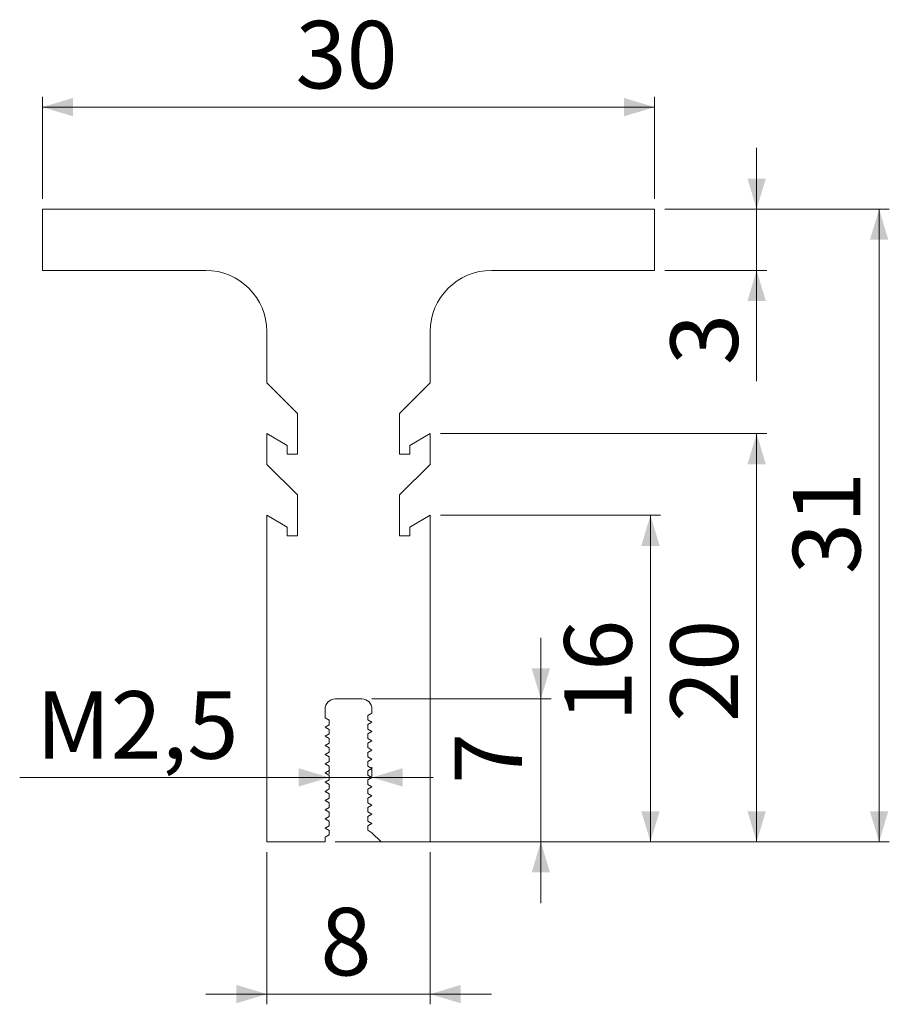
# Model space of a CAD drawing. Units: millimetres. Extents: x 106 to 191.2, y 76.8 to 173.3.
import ezdxf

# ---------------------------------------------------------------- set-up
doc = ezdxf.new("R2010")
doc.units = ezdxf.units.MM
doc.styles.add('SLDTEXTSTYLE0', font='TXT', dxfattribs={"width": 0.75})
doc.dimstyles.new('SLDDIMSTYLE0', dxfattribs={"dimtxt": 6.614583, "dimasz": 3, "dimexe": 0, "dimexo": 0.0625, "dimgap": 1.653646, "dimtad": 1, "dimlfac": 0.5, "dimzin": 12, "dimdsep": 46, "dimtxsty": 'SLDTEXTSTYLE0', "dimsah": 1, "dimcen": 0.09, "dimadec": 0, "dimazin": 0, "dimtfac": 1, "dimtofl": 0, "dimtmove": 0, "dimatfit": 3, "dimfxl": 1, "dimtolj": 1, "dimtzin": 12, "dimarcsym": 0})

# ---------------------------------------------------------------- blocks, each defined once
blk = doc.blocks.new('*D1')
at = {"color": 7, "linetype": 'Continuous', "lineweight": 0}
for p, q in [((108.191, 155.765), (108.191, 165.765)), ((168.191, 155.765), (168.191, 165.765)), ((108.191, 164.765), (168.191, 164.765))]:
    blk.add_line(p, q, dxfattribs=at)
for points in [[(108.191, 164.765), (111.191, 163.865), (111.191, 165.665)], [(168.191, 164.765), (165.191, 165.665), (165.191, 163.865)]]:
    blk.add_solid(points, dxfattribs=at)
at = {"color": 7, "linetype": 'Continuous', "lineweight": 0, "insert": (132.991, 173.214), "char_height": 6.6146, "attachment_point": 1, "style": 'SLDTEXTSTYLE0'}
blk.add_mtext('30', dxfattribs=at)
blk = doc.blocks.new('*D2')
at = {"color": 7, "linetype": 'Continuous', "lineweight": 0}
for p, q in [((147.191, 132.765), (179.191, 132.765)), ((178.191, 132.765), (178.191, 92.765)), ((147.191, 92.765), (179.191, 92.765))]:
    blk.add_line(p, q, dxfattribs=at)
for points in [[(178.191, 132.765), (177.291, 129.765), (179.091, 129.765)], [(178.191, 92.765), (179.091, 95.765), (177.291, 95.765)]]:
    blk.add_solid(points, dxfattribs=at)
at = {"color": 7, "linetype": 'Continuous', "lineweight": 0, "insert": (169.742, 104.517), "char_height": 6.6146, "attachment_point": 1, "rotation": 90, "style": 'SLDTEXTSTYLE0'}
blk.add_mtext('20', dxfattribs=at)
blk = doc.blocks.new('*D3')
at = {"color": 7, "linetype": 'Continuous', "lineweight": 0}
for p, q in [((147.191, 124.765), (168.782, 124.765)), ((167.782, 92.765), (167.782, 124.765)), ((147.191, 92.765), (168.782, 92.765))]:
    blk.add_line(p, q, dxfattribs=at)
for points in [[(167.782, 124.765), (166.882, 121.765), (168.682, 121.765)], [(167.782, 92.765), (168.682, 95.765), (166.882, 95.765)]]:
    blk.add_solid(points, dxfattribs=at)
at = {"color": 7, "linetype": 'Continuous', "lineweight": 0, "insert": (159.333, 104.517), "char_height": 6.6146, "attachment_point": 1, "rotation": 90, "style": 'SLDTEXTSTYLE0'}
blk.add_mtext('16', dxfattribs=at)
blk = doc.blocks.new('*D4')
at = {"color": 7, "linetype": 'Continuous', "lineweight": 0}
for p, q in [((178.191, 154.765), (178.191, 160.765)), ((169.191, 154.765), (179.191, 154.765)), ((178.191, 148.765), (178.191, 154.765)), ((169.191, 148.765), (179.191, 148.765)), ((178.191, 148.765), (178.191, 137.909))]:
    blk.add_line(p, q, dxfattribs=at)
for points in [[(178.191, 154.765), (179.091, 157.765), (177.291, 157.765)], [(178.191, 148.765), (177.291, 145.765), (179.091, 145.765)]]:
    blk.add_solid(points, dxfattribs=at)
at = {"color": 7, "linetype": 'Continuous', "lineweight": 0, "insert": (169.742, 139.497), "char_height": 6.615, "attachment_point": 1, "rotation": 90, "style": 'SLDTEXTSTYLE0'}
blk.add_mtext('3', dxfattribs=at)
blk = doc.blocks.new('*D5')
at = {"color": 7, "linetype": 'Continuous', "lineweight": 0}
for p, q in [((157.039, 106.765), (157.039, 112.765)), ((140.491, 106.765), (158.039, 106.765)), ((157.039, 106.765), (157.039, 92.765)), ((142.391, 92.765), (158.039, 92.765)), ((157.039, 92.765), (157.039, 86.765))]:
    blk.add_line(p, q, dxfattribs=at)
for points in [[(157.039, 106.765), (157.939, 109.765), (156.139, 109.765)], [(157.039, 92.765), (156.139, 89.765), (157.939, 89.765)]]:
    blk.add_solid(points, dxfattribs=at)
at = {"color": 7, "linetype": 'Continuous', "lineweight": 0, "insert": (148.59, 98.437), "char_height": 6.615, "attachment_point": 1, "rotation": 90, "style": 'SLDTEXTSTYLE0'}
blk.add_mtext('7', dxfattribs=at)
blk = doc.blocks.new('*D6')
at = {"color": 7, "linetype": 'Continuous', "lineweight": 0}
for p, q in [((130.191, 91.765), (130.191, 76.846)), ((146.191, 91.765), (146.191, 76.846)), ((130.191, 77.846), (124.191, 77.846)), ((130.191, 77.846), (146.191, 77.846)), ((146.191, 77.846), (152.191, 77.846))]:
    blk.add_line(p, q, dxfattribs=at)
for points in [[(130.191, 77.846), (127.191, 78.746), (127.191, 76.946)], [(146.191, 77.846), (149.191, 76.946), (149.191, 78.746)]]:
    blk.add_solid(points, dxfattribs=at)
at = {"color": 7, "linetype": 'Continuous', "lineweight": 0, "insert": (135.435, 86.295), "char_height": 6.615, "attachment_point": 1, "style": 'SLDTEXTSTYLE0'}
blk.add_mtext('8', dxfattribs=at)
blk = doc.blocks.new('*D7')
at = {"color": 7, "linetype": 'Continuous', "lineweight": 0}
for p, q in [((169.191, 154.765), (191.191, 154.765)), ((190.191, 92.765), (190.191, 154.765)), ((136.891, 92.765), (191.191, 92.765))]:
    blk.add_line(p, q, dxfattribs=at)
for points in [[(190.191, 154.765), (189.291, 151.765), (191.091, 151.765)], [(190.191, 92.765), (191.091, 95.765), (189.291, 95.765)]]:
    blk.add_solid(points, dxfattribs=at)
at = {"color": 7, "linetype": 'Continuous', "lineweight": 0, "insert": (181.742, 119.003), "char_height": 6.6146, "attachment_point": 1, "rotation": 90, "style": 'SLDTEXTSTYLE0'}
blk.add_mtext('31', dxfattribs=at)
blk = doc.blocks.new('*D8')
at = {"color": 7, "linetype": 'Continuous', "lineweight": 0}
for p, q in [((136.291, 99.384), (136.291, 100.08)), ((140.491, 99.165), (140.491, 100.08)), ((136.291, 99.08), (105.963, 99.08)), ((136.291, 99.08), (140.491, 99.08)), ((140.491, 99.08), (146.491, 99.08))]:
    blk.add_line(p, q, dxfattribs=at)
for points in [[(136.291, 99.08), (133.291, 99.98), (133.291, 98.18)], [(140.491, 99.08), (143.491, 98.18), (143.491, 99.98)]]:
    blk.add_solid(points, dxfattribs=at)
at = {"color": 7, "linetype": 'Continuous', "lineweight": 0, "insert": (107.551, 107.529), "char_height": 6.6146, "attachment_point": 1, "style": 'SLDTEXTSTYLE0'}
blk.add_mtext('M2,5', dxfattribs=at)

msp = doc.modelspace()

# ---------------------------------------------------------------- linework, layer by layer
at = {"color": 7, "linetype": 'Continuous', "lineweight": 15}
for p, q in [((168.191, 154.765), (108.191, 154.765)), ((108.191, 154.765), (108.191, 148.765)), ((168.191, 148.765), (168.191, 154.765)), ((108.191, 148.765), (124.191, 148.765)), ((152.191, 148.765), (168.191, 148.765)), ((130.191, 142.765), (130.191, 137.756)), ((146.191, 137.756), (146.191, 142.765)), ((130.191, 137.756), (133.191, 134.756)), ((143.191, 134.756), (146.191, 137.756)), ((133.191, 134.756), (133.191, 130.756)), ((143.191, 130.756), (143.191, 134.756)), ((130.191, 132.765), (130.191, 129.756)), ((132.191, 131.61), (130.191, 132.765)), ((146.191, 132.765), (144.191, 131.61)), ((146.191, 129.756), (146.191, 132.765)), ((132.191, 130.756), (132.191, 131.61)), ((144.191, 131.61), (144.191, 130.756)), ((133.191, 130.756), (132.191, 130.756)), ((144.191, 130.756), (143.191, 130.756)), ((130.191, 129.756), (133.191, 126.756)), ((143.191, 126.756), (146.191, 129.756)), ((133.191, 126.756), (133.191, 122.756)), ((143.191, 122.756), (143.191, 126.756)), ((130.191, 124.765), (130.191, 92.765)), ((132.191, 123.61), (130.191, 124.765)), ((146.191, 124.765), (144.191, 123.61)), ((146.191, 92.765), (146.191, 124.765)), ((132.191, 122.756), (132.191, 123.61)), ((144.191, 123.61), (144.191, 122.756)), ((133.191, 122.756), (132.191, 122.756)), ((144.191, 122.756), (143.191, 122.756)), ((136.891, 106.765), (139.491, 106.765)), ((135.891, 104.915), (135.891, 105.765)), ((140.491, 105.389), (140.091, 105.158)), ((140.491, 105.765), (140.491, 105.389)), ((136.291, 104.684), (135.891, 104.915)), ((135.891, 104.015), (136.291, 104.246)), ((136.291, 104.246), (136.291, 104.684)), ((140.091, 105.158), (140.091, 104.72)), ((140.091, 104.72), (140.491, 104.489)), ((140.491, 104.489), (140.091, 104.258)), ((140.091, 104.258), (140.091, 103.82)), ((136.291, 103.784), (135.891, 104.015)), ((135.891, 103.115), (136.291, 103.346)), ((136.291, 103.346), (136.291, 103.784)), ((140.091, 103.82), (140.491, 103.589)), ((140.491, 103.589), (140.091, 103.358)), ((140.091, 103.358), (140.091, 102.896)), ((136.291, 102.884), (135.891, 103.115)), ((135.891, 102.215), (136.291, 102.446)), ((136.291, 102.446), (136.291, 102.884)), ((140.091, 102.896), (140.491, 102.665)), ((140.491, 102.665), (140.091, 102.434)), ((140.091, 102.434), (140.091, 101.996)), ((136.291, 101.984), (135.891, 102.215)), ((135.891, 101.315), (136.291, 101.546)), ((136.291, 101.084), (135.891, 101.315)), ((136.291, 101.546), (136.291, 101.984)), ((140.091, 101.996), (140.491, 101.765)), ((140.491, 101.765), (140.091, 101.534)), ((140.091, 101.534), (140.091, 101.096)), ((135.891, 100.415), (136.291, 100.646)), ((136.291, 100.184), (135.891, 100.415)), ((136.291, 100.646), (136.291, 101.084)), ((140.091, 101.096), (140.491, 100.865)), ((140.491, 100.865), (140.091, 100.634)), ((140.091, 100.634), (140.091, 100.196)), ((135.891, 99.515), (136.291, 99.746)), ((136.291, 99.284), (135.891, 99.515)), ((136.291, 99.746), (136.291, 100.184)), ((140.091, 100.196), (140.491, 99.965)), ((140.491, 99.965), (140.091, 99.734)), ((140.091, 99.734), (140.091, 99.296)), ((135.891, 98.615), (136.291, 98.846)), ((136.291, 98.384), (135.891, 98.615)), ((136.291, 98.846), (136.291, 99.284)), ((140.091, 99.296), (140.491, 99.065)), ((140.491, 99.065), (140.091, 98.834)), ((140.091, 98.834), (140.091, 98.396)), ((135.891, 97.715), (136.291, 97.946)), ((136.291, 97.484), (135.891, 97.715)), ((136.291, 97.946), (136.291, 98.384)), ((136.291, 97.046), (136.291, 97.484)), ((140.091, 98.396), (140.491, 98.165)), ((140.491, 98.165), (140.091, 97.934)), ((140.091, 97.934), (140.091, 97.496)), ((140.091, 97.496), (140.491, 97.265)), ((135.891, 96.815), (136.291, 97.046)), ((136.291, 96.584), (135.891, 96.815)), ((136.291, 96.146), (136.291, 96.584)), ((140.491, 97.265), (140.091, 97.034)), ((140.091, 97.034), (140.091, 96.596)), ((140.091, 96.596), (140.491, 96.365)), ((135.891, 95.915), (136.291, 96.146)), ((136.291, 95.684), (135.891, 95.915)), ((136.291, 95.246), (136.291, 95.684)), ((140.491, 96.365), (140.091, 96.134)), ((140.091, 96.134), (140.091, 95.696)), ((140.091, 95.696), (140.491, 95.465)), ((135.891, 95.015), (136.291, 95.246)), ((136.291, 94.784), (135.891, 95.015)), ((136.291, 94.346), (136.291, 94.784)), ((140.491, 95.465), (140.091, 95.234)), ((140.091, 95.234), (140.091, 94.796)), ((140.091, 94.796), (140.491, 94.565)), ((140.491, 94.565), (140.091, 94.334)), ((135.891, 94.115), (136.291, 94.346)), ((136.291, 93.884), (135.891, 94.115)), ((136.291, 93.446), (136.291, 93.884)), ((140.091, 94.334), (140.091, 93.896)), ((140.091, 93.896), (140.491, 93.665)), ((140.491, 93.665), (141.391, 92.765)), ((130.191, 92.765), (135.891, 92.765)), ((135.891, 93.215), (136.291, 93.446)), ((135.891, 92.765), (135.891, 93.215)), ((141.391, 92.765), (146.191, 92.765))]:
    msp.add_line(p, q, dxfattribs=at)
for centre, radius, start, end in [((124.191, 142.765), 6, 0, 90), ((152.191, 142.765), 6, 90, 180), ((136.891, 105.765), 1, 90, 180), ((139.491, 105.765), 1, 0, 90)]:
    msp.add_arc(centre, radius, start, end, dxfattribs=at)

# ---------------------------------------------------------------- dimensions: what is measured, and where the dimension line sits
at = {"color": 7, "linetype": 'Continuous', "lineweight": 0}
for base, p1, p2, picture, middle in [((168.191, 164.765), (108.191, 154.765), (168.191, 154.765), '*D1', (137.877, 164.765)), ((146.191, 77.846), (130.191, 92.765), (146.191, 92.765), '*D6', (137.877, 77.846))]:
    dim = msp.add_linear_dim(base=base, p1=p1, p2=p2, dimstyle='SLDDIMSTYLE0', dxfattribs=at)
    dim.commit()
    dim.dimension.update_dxf_attribs({"geometry": picture, "text_midpoint": middle, "dimtype": 160})
for base, p1, p2, picture, middle in [((178.191, 154.765), (168.191, 148.765), (168.191, 154.765), '*D4', (178.191, 141.939)), ((190.191, 154.765), (135.891, 92.765), (168.191, 154.765), '*D7', (190.191, 123.889)), ((178.191, 92.765), (146.191, 132.765), (146.191, 92.765), '*D2', (178.191, 109.403)), ((167.782, 124.765), (146.191, 92.765), (146.191, 124.765), '*D3', (167.782, 109.403)), ((157.039, 92.765), (139.491, 106.765), (141.391, 92.765), '*D5', (157.039, 100.879))]:
    dim = msp.add_linear_dim(base=base, p1=p1, p2=p2, angle=90, dimstyle='SLDDIMSTYLE0', dxfattribs=at)
    dim.commit()
    dim.dimension.update_dxf_attribs({"geometry": picture, "text_midpoint": middle, "dimtype": 160})
dim = msp.add_linear_dim(base=(140.491, 99.08), p1=(136.291, 98.384), p2=(140.491, 98.165), text='M2,5', dimstyle='SLDDIMSTYLE0', dxfattribs=at)
dim.commit()
dim.dimension.update_dxf_attribs({"geometry": '*D8', "text_midpoint": (117.71, 99.08), "dimtype": 160})

doc.saveas('drawing.dxf')
